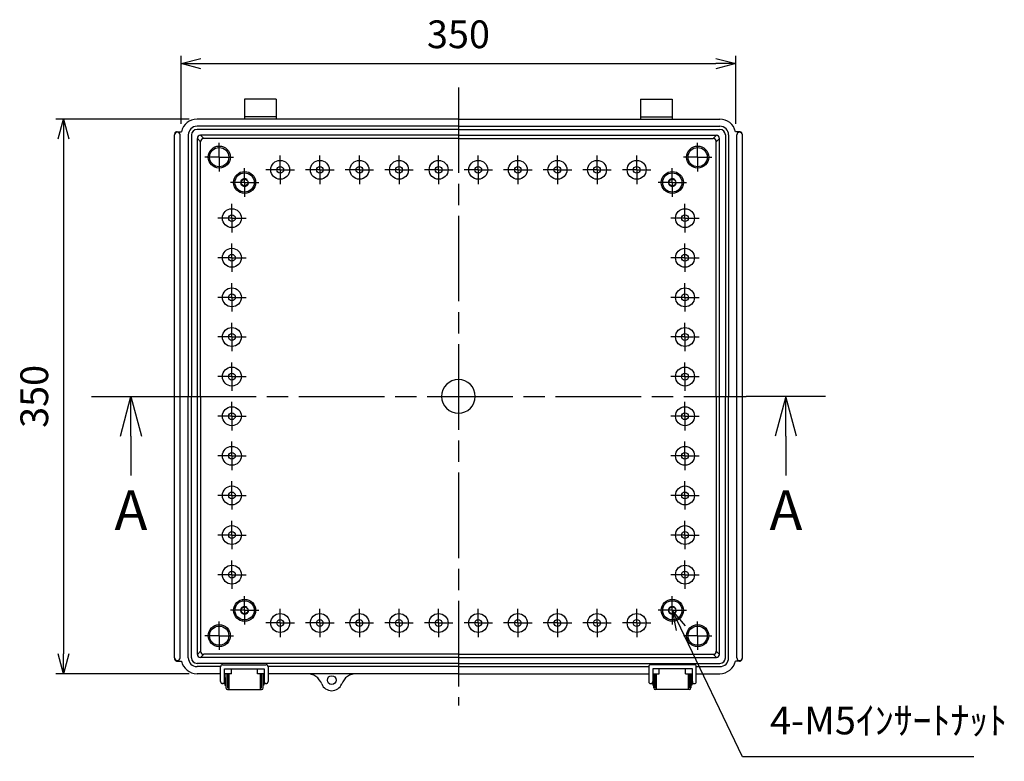
# Model space of a CAD drawing. Units: millimetres. Extents: x 0 to 4080, y 0 to 1400.
# Drawn here: x 2520 to 3141, y 411 to 879 of the extents above; entities that cross this region are included whole.
import ezdxf

# ---------------------------------------------------------------- set-up
doc = ezdxf.new("R2010")
doc.units = ezdxf.units.MM
doc.header["$LTSCALE"] = 4.5
for name, pattern in [('AM_ISO02W050x2', [3.75, 3, -0.75]), ('AM_ISO08W050', [18, 12, -1.5, 3, -1.5]), ('AM_ISO08W050x2', [9, 6, -0.75, 1.5, -0.75])]:
    doc.linetypes.add(name, pattern=pattern)
for name, color, linetype, lineweight in [('AM_5', 3, 'Continuous', 25), ('AM_7', 4, 'AM_ISO08W050', 25), ('ﾎﾞﾃﾞｨｰ', 2, 'Continuous', 25), ('ﾎﾞﾃﾞｨｰ0', 2, 'AM_ISO02W050x2', 13), ('ﾗｯﾁ', 3, 'Continuous', 25), ('ﾗｯﾁ金具', 6, 'Continuous', 25)]:
    doc.layers.add(name, color=color, linetype=linetype, lineweight=lineweight)
doc.layers.add('ULｼｰﾙ', color=7, linetype='Continuous')
doc.styles.get("Standard").update_dxf_attribs({"font": 'ISOCP.SHX', "bigfont": 'EXTFONT.SHX'})
doc.dimstyles.new('AM_ISO$0', dxfattribs={"dimscale": 4.5, "dimtxt": 3.5, "dimasz": 2.5, "dimexe": 1, "dimexo": 1, "dimgap": 1.5, "dimtad": 1, "dimdec": 1, "dimdsep": 46, "dimtxsty": 'STANDARD', "dimblk": 'OPEN30', "dimcen": 0, "dimclrd": 3, "dimclre": 3, "dimclrt": 2, "dimadec": 0, "dimazin": 2, "dimtp": 0.1, "dimtm": 0.1, "dimtfac": 0.71, "dimtmove": 0, "dimatfit": 3, "dimldrblk": 'OPEN30', "dimfxl": 1, "dimlwd": -1, "dimlwe": -1, "dimarcsym": 0})

# ---------------------------------------------------------------- blocks, each defined once
blk = doc.blocks.new('_Open30')
at = {"color": 0, "linetype": 'ByBlock', "lineweight": -2}
for p, q in [((-1, 0.268), (0, 0)), ((0, 0), (-1, -0.268)), ((0, 0), (-1, 0))]:
    blk.add_line(p, q, dxfattribs=at)
blk = doc.blocks.new('*D31')
at = {"layer": 'AM_5', "color": 3}
for p, q in [((2626.6, 815.89), (2542.4, 815.89)), ((2547.4, 803.39), (2547.4, 478.39)), ((2626.6, 465.89), (2542.4, 465.89))]:
    blk.add_line(p, q, dxfattribs=at)
at = {"layer": 'Defpoints', "color": 0}
for p in [(2631.6, 815.89), (2547.4, 465.89), (2631.6, 465.89)]:
    blk.add_point(p, dxfattribs=at)
at = {"layer": 'AM_5', "color": 3, "xscale": 12.5, "yscale": 12.5, "zscale": 12.5}
for p, rotation in [((2547.4, 815.89), 90), ((2547.4, 465.89), 270)]:
    blk.add_blockref('_Open30', p, dxfattribs=dict(at, rotation=rotation))
at = {"layer": 'AM_5', "color": 2, "insert": (2531.15, 640.89), "char_height": 17.5, "attachment_point": 5, "rotation": 90}
blk.add_mtext('350', dxfattribs=at)
blk = doc.blocks.new('*D32')
at = {"layer": 'AM_5', "color": 3}
for p, q in [((2621.6, 812.94), (2621.6, 855.89)), ((2971.6, 812.94), (2971.6, 855.89)), ((2634.1, 850.89), (2959.1, 850.89))]:
    blk.add_line(p, q, dxfattribs=at)
at = {"layer": 'Defpoints', "color": 0}
for p in [(2971.6, 850.89), (2621.6, 807.94), (2971.6, 807.94)]:
    blk.add_point(p, dxfattribs=at)
at = {"layer": 'AM_5', "color": 3, "xscale": 12.5, "yscale": 12.5, "zscale": 12.5, "rotation": 180}
blk.add_blockref('_Open30', (2621.6, 850.89), dxfattribs=at)
at = {"layer": 'AM_5', "color": 3, "xscale": 12.5, "yscale": 12.5, "zscale": 12.5}
blk.add_blockref('_Open30', (2971.6, 850.89), dxfattribs=at)
at = {"layer": 'AM_5', "color": 2, "insert": (2796.6, 867.14), "char_height": 17.5, "attachment_point": 5}
blk.add_mtext('350', dxfattribs=at)
blk = doc.blocks.new('*S69')
at = {"layer": 'AM_5', "color": 3, "linetype": 'Continuous'}
for p, q in [((2936.99, 494.61), (2931.6, 505.89)), ((2940.01, 496.06), (2931.6, 505.89)), ((2931.6, 505.89), (2933.97, 493.17))]:
    blk.add_line(p, q, dxfattribs=at)
at = {"layer": 'AM_5', "color": 3}
for p, q in [((2975.8, 413.39), (2936.99, 494.61)), ((3121.92, 413.39), (2975.8, 413.39))]:
    blk.add_line(p, q, dxfattribs=at)
at = {"layer": 'AM_5', "color": 2, "insert": (2993.3, 422.14), "char_height": 17.5, "attachment_point": 7}
blk.add_mtext('4-M5ｲﾝｻｰﾄﾅｯﾄ', dxfattribs=at)
blk = doc.blocks.new('*S72')
at = {"layer": 'ULｼｰﾙ', "color": 7, "linetype": 'AM_ISO08W050'}
for p, q in [((2564.9, 640.89), (2614.9, 640.89)), ((3028.3, 640.89), (2978.3, 640.89)), ((2589.9, 615.89), (2589.9, 590.89)), ((3003.3, 615.89), (3003.3, 590.89))]:
    blk.add_line(p, q, dxfattribs=at)
at = {"layer": 'ULｼｰﾙ', "color": 7, "linetype": 'Continuous'}
for p, q in [((2583.2, 615.89), (2589.9, 640.89)), ((2589.9, 615.89), (2589.9, 640.89)), ((2589.9, 640.89), (2596.6, 615.89)), ((3003.3, 640.89), (2996.6, 615.89)), ((3003.3, 615.89), (3003.3, 640.89)), ((3010, 615.89), (3003.3, 640.89))]:
    blk.add_line(p, q, dxfattribs=at)
at = {"layer": 'ULｼｰﾙ', "color": 1, "linetype": 'AM_ISO08W050'}
blk.add_line((2614.9, 640.89), (2978.3, 640.89), dxfattribs=at)
at = {"layer": 'ULｼｰﾙ', "color": 7, "char_height": 25, "attachment_point": 5}
for s, insert in [('A', (2589.9, 565.89)), ('A', (3003.3, 565.89)), ('A-A', (2796.6, 315.89))]:
    blk.add_mtext(s, dxfattribs=dict(at, insert=insert))
blk = doc.blocks.new('*S73')
at = {"layer": 'ULｼｰﾙ', "color": 7, "linetype": 'AM_ISO08W050'}
for p, q in [((2564.9, 640.89), (2614.9, 640.89)), ((3028.3, 640.89), (2978.3, 640.89)), ((2589.9, 615.89), (2589.9, 590.89)), ((3003.3, 615.89), (3003.3, 590.89))]:
    blk.add_line(p, q, dxfattribs=at)
at = {"layer": 'ULｼｰﾙ', "color": 7, "linetype": 'Continuous'}
for p, q in [((2583.2, 615.89), (2589.9, 640.89)), ((2589.9, 615.89), (2589.9, 640.89)), ((2589.9, 640.89), (2596.6, 615.89)), ((3003.3, 640.89), (2996.6, 615.89)), ((3003.3, 615.89), (3003.3, 640.89)), ((3010, 615.89), (3003.3, 640.89))]:
    blk.add_line(p, q, dxfattribs=at)
at = {"layer": 'ULｼｰﾙ', "color": 1, "linetype": 'AM_ISO08W050'}
blk.add_line((2614.9, 640.89), (2978.3, 640.89), dxfattribs=at)
at = {"layer": 'ULｼｰﾙ', "color": 7, "char_height": 25, "attachment_point": 5}
for s, insert in [('A', (2589.9, 565.89)), ('A', (3003.3, 565.89)), ('A-A', (2796.6, 315.89))]:
    blk.add_mtext(s, dxfattribs=dict(at, insert=insert))

msp = doc.modelspace()

# ---------------------------------------------------------------- linework, layer by layer
at = {"layer": 'AM_7'}
msp.add_line((2796.6, 835.89), (2796.6, 445.89), dxfattribs=at)
at = {"layer": 'AM_7', "linetype": 'AM_ISO08W050x2'}
for p, q in [((2645.6, 791.89), (2645.6, 800.86)), ((2947.6, 791.89), (2947.6, 800.86)), ((2645.6, 791.89), (2636.63, 791.89)), ((2645.6, 791.89), (2645.6, 782.92)), ((2645.6, 791.89), (2654.57, 791.89)), ((2684.1, 783.89), (2684.1, 792.86)), ((2709.1, 783.89), (2709.1, 792.86)), ((2734.1, 783.89), (2734.1, 792.86)), ((2759.1, 783.89), (2759.1, 792.86)), ((2784.1, 783.89), (2784.1, 792.86)), ((2809.1, 783.89), (2809.1, 792.86)), ((2834.1, 783.89), (2834.1, 792.86)), ((2859.1, 783.89), (2859.1, 792.86)), ((2884.1, 783.89), (2884.1, 792.86)), ((2909.1, 783.89), (2909.1, 792.86)), ((2947.6, 791.89), (2938.63, 791.89)), ((2947.6, 791.89), (2947.6, 782.92)), ((2947.6, 791.89), (2956.57, 791.89)), ((2661.6, 775.89), (2661.6, 784.86)), ((2684.1, 783.89), (2675.13, 783.89)), ((2684.1, 783.89), (2684.1, 774.92)), ((2684.1, 783.89), (2693.07, 783.89)), ((2709.1, 783.89), (2700.13, 783.89)), ((2709.1, 783.89), (2709.1, 774.92)), ((2709.1, 783.89), (2718.07, 783.89)), ((2734.1, 783.89), (2725.13, 783.89)), ((2734.1, 783.89), (2734.1, 774.92)), ((2734.1, 783.89), (2743.07, 783.89)), ((2759.1, 783.89), (2750.13, 783.89)), ((2759.1, 783.89), (2759.1, 774.92)), ((2759.1, 783.89), (2768.07, 783.89)), ((2784.1, 783.89), (2775.13, 783.89)), ((2784.1, 783.89), (2784.1, 774.92)), ((2784.1, 783.89), (2793.07, 783.89)), ((2809.1, 783.89), (2800.13, 783.89)), ((2809.1, 783.89), (2809.1, 774.92)), ((2809.1, 783.89), (2818.07, 783.89)), ((2834.1, 783.89), (2825.13, 783.89)), ((2834.1, 783.89), (2834.1, 774.92)), ((2834.1, 783.89), (2843.07, 783.89)), ((2859.1, 783.89), (2850.13, 783.89)), ((2859.1, 783.89), (2859.1, 774.92)), ((2859.1, 783.89), (2868.07, 783.89)), ((2884.1, 783.89), (2875.13, 783.89)), ((2884.1, 783.89), (2884.1, 774.92)), ((2884.1, 783.89), (2893.07, 783.89)), ((2909.1, 783.89), (2900.13, 783.89)), ((2909.1, 783.89), (2909.1, 774.92)), ((2909.1, 783.89), (2918.07, 783.89)), ((2931.6, 775.89), (2931.6, 784.86)), ((2661.6, 775.89), (2652.63, 775.89)), ((2661.6, 775.89), (2661.6, 766.92)), ((2661.6, 775.89), (2670.57, 775.89)), ((2931.6, 775.89), (2922.63, 775.89)), ((2931.6, 775.89), (2931.6, 766.92)), ((2931.6, 775.89), (2940.57, 775.89)), ((2653.6, 753.39), (2653.6, 762.36)), ((2939.6, 753.39), (2939.6, 762.36)), ((2653.6, 753.39), (2644.63, 753.39)), ((2653.6, 753.39), (2653.6, 744.42)), ((2653.6, 753.39), (2662.57, 753.39)), ((2939.6, 753.39), (2930.63, 753.39)), ((2939.6, 753.39), (2939.6, 744.42)), ((2939.6, 753.39), (2948.57, 753.39)), ((2653.6, 728.39), (2653.6, 737.36)), ((2939.6, 728.39), (2939.6, 737.36)), ((2653.6, 728.39), (2644.63, 728.39)), ((2653.6, 728.39), (2653.6, 719.42)), ((2653.6, 728.39), (2662.57, 728.39)), ((2939.6, 728.39), (2930.63, 728.39)), ((2939.6, 728.39), (2939.6, 719.42)), ((2939.6, 728.39), (2948.57, 728.39)), ((2653.6, 703.39), (2653.6, 712.36)), ((2939.6, 703.39), (2939.6, 712.36)), ((2653.6, 703.39), (2644.63, 703.39)), ((2653.6, 703.39), (2653.6, 694.42)), ((2653.6, 703.39), (2662.57, 703.39)), ((2939.6, 703.39), (2930.63, 703.39)), ((2939.6, 703.39), (2939.6, 694.42)), ((2939.6, 703.39), (2948.57, 703.39)), ((2653.6, 678.39), (2653.6, 687.36)), ((2939.6, 678.39), (2939.6, 687.36)), ((2653.6, 678.39), (2644.63, 678.39)), ((2653.6, 678.39), (2653.6, 669.42)), ((2653.6, 678.39), (2662.57, 678.39)), ((2939.6, 678.39), (2930.63, 678.39)), ((2939.6, 678.39), (2939.6, 669.42)), ((2939.6, 678.39), (2948.57, 678.39)), ((2653.6, 653.39), (2653.6, 662.36)), ((2939.6, 653.39), (2939.6, 662.36)), ((2653.6, 653.39), (2644.63, 653.39)), ((2653.6, 653.39), (2653.6, 644.42)), ((2653.6, 653.39), (2662.57, 653.39)), ((2939.6, 653.39), (2930.63, 653.39)), ((2939.6, 653.39), (2939.6, 644.42)), ((2939.6, 653.39), (2948.57, 653.39)), ((2653.6, 628.39), (2653.6, 637.36)), ((2939.6, 628.39), (2939.6, 637.36)), ((2653.6, 628.39), (2644.63, 628.39)), ((2653.6, 628.39), (2653.6, 619.42)), ((2653.6, 628.39), (2662.57, 628.39)), ((2939.6, 628.39), (2930.63, 628.39)), ((2939.6, 628.39), (2948.57, 628.39)), ((2939.6, 628.39), (2939.6, 619.42)), ((2653.6, 603.39), (2653.6, 612.36)), ((2939.6, 603.39), (2939.6, 612.36)), ((2653.6, 603.39), (2644.63, 603.39)), ((2653.6, 603.39), (2653.6, 594.42)), ((2653.6, 603.39), (2662.57, 603.39)), ((2939.6, 603.39), (2930.63, 603.39)), ((2939.6, 603.39), (2948.57, 603.39)), ((2939.6, 603.39), (2939.6, 594.42)), ((2653.6, 578.39), (2653.6, 587.36)), ((2939.6, 578.39), (2939.6, 587.36)), ((2653.6, 578.39), (2644.63, 578.39)), ((2653.6, 578.39), (2653.6, 569.42)), ((2653.6, 578.39), (2662.57, 578.39)), ((2939.6, 578.39), (2930.63, 578.39)), ((2939.6, 578.39), (2948.57, 578.39)), ((2939.6, 578.39), (2939.6, 569.42)), ((2653.6, 553.39), (2653.6, 562.36)), ((2939.6, 553.39), (2939.6, 562.36)), ((2653.6, 553.39), (2644.63, 553.39)), ((2653.6, 553.39), (2653.6, 544.42)), ((2653.6, 553.39), (2662.57, 553.39)), ((2939.6, 553.39), (2930.63, 553.39)), ((2939.6, 553.39), (2948.57, 553.39)), ((2939.6, 553.39), (2939.6, 544.42)), ((2653.6, 528.39), (2653.6, 537.36)), ((2939.6, 528.39), (2939.6, 537.36)), ((2653.6, 528.39), (2644.63, 528.39)), ((2653.6, 528.39), (2653.6, 519.42)), ((2653.6, 528.39), (2662.57, 528.39)), ((2939.6, 528.39), (2930.63, 528.39)), ((2939.6, 528.39), (2948.57, 528.39)), ((2939.6, 528.39), (2939.6, 519.42)), ((2661.6, 505.89), (2661.6, 514.86)), ((2931.6, 505.89), (2931.6, 514.86)), ((2661.6, 505.89), (2652.63, 505.89)), ((2661.6, 505.89), (2661.6, 496.92)), ((2661.6, 505.89), (2670.57, 505.89)), ((2684.1, 497.89), (2684.1, 506.86)), ((2709.1, 497.89), (2709.1, 506.86)), ((2734.1, 497.89), (2734.1, 506.86)), ((2759.1, 497.89), (2759.1, 506.86)), ((2784.1, 497.89), (2784.1, 506.86)), ((2809.1, 497.89), (2809.1, 506.86)), ((2834.1, 497.89), (2834.1, 506.86)), ((2859.1, 497.89), (2859.1, 506.86)), ((2884.1, 497.89), (2884.1, 506.86)), ((2909.1, 497.89), (2909.1, 506.86)), ((2931.6, 505.89), (2922.63, 505.89)), ((2931.6, 505.89), (2940.57, 505.89)), ((2931.6, 505.89), (2931.6, 496.92)), ((2645.6, 489.89), (2645.6, 498.86)), ((2684.1, 497.89), (2675.13, 497.89)), ((2684.1, 497.89), (2684.1, 488.92)), ((2684.1, 497.89), (2693.07, 497.89)), ((2709.1, 497.89), (2700.13, 497.89)), ((2709.1, 497.89), (2709.1, 488.92)), ((2709.1, 497.89), (2718.07, 497.89)), ((2734.1, 497.89), (2725.13, 497.89)), ((2734.1, 497.89), (2734.1, 488.92)), ((2734.1, 497.89), (2743.07, 497.89)), ((2759.1, 497.89), (2750.13, 497.89)), ((2759.1, 497.89), (2759.1, 488.92)), ((2759.1, 497.89), (2768.07, 497.89)), ((2784.1, 497.89), (2775.13, 497.89)), ((2784.1, 497.89), (2784.1, 488.92)), ((2784.1, 497.89), (2793.07, 497.89)), ((2809.1, 497.89), (2800.13, 497.89)), ((2809.1, 497.89), (2818.07, 497.89)), ((2809.1, 497.89), (2809.1, 488.92)), ((2834.1, 497.89), (2825.13, 497.89)), ((2834.1, 497.89), (2843.07, 497.89)), ((2834.1, 497.89), (2834.1, 488.92)), ((2859.1, 497.89), (2850.13, 497.89)), ((2859.1, 497.89), (2868.07, 497.89)), ((2859.1, 497.89), (2859.1, 488.92)), ((2884.1, 497.89), (2875.13, 497.89)), ((2884.1, 497.89), (2893.07, 497.89)), ((2884.1, 497.89), (2884.1, 488.92)), ((2909.1, 497.89), (2900.13, 497.89)), ((2909.1, 497.89), (2918.07, 497.89)), ((2909.1, 497.89), (2909.1, 488.92)), ((2947.6, 489.89), (2947.6, 498.86)), ((2645.6, 489.89), (2636.63, 489.89)), ((2645.6, 489.89), (2645.6, 480.92)), ((2645.6, 489.89), (2654.57, 489.89)), ((2947.6, 489.89), (2938.63, 489.89)), ((2947.6, 489.89), (2956.57, 489.89)), ((2947.6, 489.89), (2947.6, 480.92))]:
    msp.add_line(p, q, dxfattribs=at)
at = {"layer": 'ﾎﾞﾃﾞｨｰ'}
for p, q in [((2681.6, 828.39), (2661.6, 828.39)), ((2661.6, 828.39), (2661.6, 815.89)), ((2681.6, 828.39), (2681.6, 815.89)), ((2911.6, 828.39), (2931.6, 828.39)), ((2911.6, 828.39), (2911.6, 815.89)), ((2931.6, 828.39), (2931.6, 815.89)), ((2796.6, 815.89), (2631.6, 815.89)), ((2681.6, 817.39), (2661.6, 817.39)), ((2796.6, 815.89), (2961.6, 815.89)), ((2911.6, 817.39), (2931.6, 817.39)), ((2619.15, 807.94), (2621.81, 807.94)), ((2796.6, 811.39), (2631.6, 811.39)), ((2796.6, 809.39), (2631.6, 809.39)), ((2796.6, 811.39), (2961.6, 811.39)), ((2796.6, 809.39), (2961.6, 809.39)), ((2974.05, 807.94), (2971.39, 807.94)), ((2617.4, 475.89), (2617.4, 805.89)), ((2620.9, 475.89), (2620.9, 805.89)), ((2626.1, 805.89), (2626.1, 640.89)), ((2628.1, 805.89), (2628.1, 640.89)), ((2631.8, 478.09), (2631.8, 803.69)), ((2631.8, 803.69), (2633.84, 801.65)), ((2796.6, 805.69), (2633.8, 805.69)), ((2633.8, 805.69), (2635.84, 803.65)), ((2796.6, 803.65), (2635.84, 803.65)), ((2796.6, 805.69), (2959.4, 805.69)), ((2796.6, 803.65), (2957.36, 803.65)), ((2959.4, 805.69), (2957.36, 803.65)), ((2961.4, 803.69), (2959.36, 801.65)), ((2961.4, 478.09), (2961.4, 803.69)), ((2965.1, 805.89), (2965.1, 640.89)), ((2967.1, 805.89), (2967.1, 640.89)), ((2972.3, 475.89), (2972.3, 805.89)), ((2975.8, 475.89), (2975.8, 805.89)), ((2633.84, 640.89), (2633.84, 801.65)), ((2959.36, 640.89), (2959.36, 801.65)), ((2626.1, 475.89), (2626.1, 640.89)), ((2628.1, 475.89), (2628.1, 640.89)), ((2633.84, 640.89), (2633.84, 480.13)), ((2959.36, 640.89), (2959.36, 480.13)), ((2965.1, 475.89), (2965.1, 640.89)), ((2967.1, 475.89), (2967.1, 640.89)), ((2631.8, 478.09), (2633.84, 480.13)), ((2961.4, 478.09), (2959.36, 480.13)), ((2619.15, 473.84), (2621.81, 473.84)), ((2796.6, 472.39), (2631.6, 472.39)), ((2633.8, 476.09), (2635.84, 478.13)), ((2796.6, 476.09), (2633.8, 476.09)), ((2796.6, 478.13), (2635.84, 478.13)), ((2796.6, 478.13), (2957.36, 478.13)), ((2796.6, 476.09), (2959.4, 476.09)), ((2796.6, 472.39), (2961.6, 472.39)), ((2959.4, 476.09), (2957.36, 478.13)), ((2974.05, 473.84), (2971.39, 473.84)), ((2646.45, 470.39), (2631.6, 470.39)), ((2796.6, 470.39), (2676.44, 470.39)), ((2796.6, 470.39), (2916.75, 470.39)), ((2946.74, 470.39), (2961.6, 470.39)), ((2646.45, 465.89), (2631.6, 465.89)), ((2653.35, 465.89), (2648.95, 465.89)), ((2673.95, 465.89), (2669.85, 465.89)), ((2796.6, 465.89), (2676.45, 465.89)), ((2796.6, 465.89), (2916.75, 465.89)), ((2919.25, 465.89), (2923.35, 465.89)), ((2939.85, 465.89), (2944.25, 465.89)), ((2946.75, 465.89), (2961.6, 465.89))]:
    msp.add_line(p, q, dxfattribs=at)
for centre, radius in [((2645.6, 791.89), 6.96), ((2645.6, 791.89), 6.09), ((2947.6, 791.89), 6.96), ((2947.6, 791.89), 6.09), ((2684.1, 783.89), 5.97), ((2709.1, 783.89), 5.97), ((2734.1, 783.89), 5.97), ((2759.1, 783.89), 5.97), ((2784.1, 783.89), 5.97), ((2809.1, 783.89), 5.97), ((2834.1, 783.89), 5.97), ((2859.1, 783.89), 5.97), ((2884.1, 783.89), 5.97), ((2909.1, 783.89), 5.97), ((2684.1, 783.89), 2.15), ((2709.1, 783.89), 2.15), ((2734.1, 783.89), 2.15), ((2759.1, 783.89), 2.15), ((2784.1, 783.89), 2.15), ((2809.1, 783.89), 2.15), ((2834.1, 783.89), 2.15), ((2859.1, 783.89), 2.15), ((2884.1, 783.89), 2.15), ((2909.1, 783.89), 2.15), ((2661.6, 775.89), 6.96), ((2661.6, 775.89), 6.09), ((2661.6, 775.89), 2.15), ((2931.6, 775.89), 6.96), ((2931.6, 775.89), 6.09), ((2931.6, 775.89), 2.15), ((2653.6, 753.39), 5.97), ((2939.6, 753.39), 5.97), ((2653.6, 753.39), 2.15), ((2939.6, 753.39), 2.15), ((2653.6, 728.39), 5.97), ((2939.6, 728.39), 5.97), ((2653.6, 728.39), 2.15), ((2939.6, 728.39), 2.15), ((2653.6, 703.39), 5.97), ((2939.6, 703.39), 5.97), ((2653.6, 703.39), 2.15), ((2939.6, 703.39), 2.15), ((2653.6, 678.39), 5.97), ((2939.6, 678.39), 5.97), ((2653.6, 678.39), 2.15), ((2939.6, 678.39), 2.15), ((2653.6, 653.39), 5.97), ((2939.6, 653.39), 5.97), ((2653.6, 653.39), 2.15), ((2939.6, 653.39), 2.15), ((2653.6, 628.39), 5.97), ((2939.6, 628.39), 5.97), ((2653.6, 628.39), 2.15), ((2939.6, 628.39), 2.15), ((2653.6, 603.39), 5.97), ((2939.6, 603.39), 5.97), ((2653.6, 603.39), 2.15), ((2939.6, 603.39), 2.15), ((2653.6, 578.39), 5.97), ((2939.6, 578.39), 5.97), ((2653.6, 578.39), 2.15), ((2939.6, 578.39), 2.15), ((2653.6, 553.39), 5.97), ((2939.6, 553.39), 5.97), ((2653.6, 553.39), 2.15), ((2939.6, 553.39), 2.15), ((2653.6, 528.39), 5.97), ((2653.6, 528.39), 2.15), ((2939.6, 528.39), 5.97), ((2939.6, 528.39), 2.15), ((2661.6, 505.89), 6.96), ((2661.6, 505.89), 6.09), ((2931.6, 505.89), 6.96), ((2931.6, 505.89), 6.09), ((2661.6, 505.89), 2.15), ((2684.1, 497.89), 5.97), ((2709.1, 497.89), 5.97), ((2734.1, 497.89), 5.97), ((2759.1, 497.89), 5.97), ((2784.1, 497.89), 5.97), ((2809.1, 497.89), 5.97), ((2834.1, 497.89), 5.97), ((2859.1, 497.89), 5.97), ((2884.1, 497.89), 5.97), ((2909.1, 497.89), 5.97), ((2931.6, 505.89), 2.15), ((2684.1, 497.89), 2.15), ((2709.1, 497.89), 2.15), ((2734.1, 497.89), 2.15), ((2759.1, 497.89), 2.15), ((2784.1, 497.89), 2.15), ((2809.1, 497.89), 2.15), ((2834.1, 497.89), 2.15), ((2859.1, 497.89), 2.15), ((2884.1, 497.89), 2.15), ((2909.1, 497.89), 2.15), ((2645.6, 489.89), 6.96), ((2645.6, 489.89), 6.09), ((2947.6, 489.89), 6.96), ((2947.6, 489.89), 6.09), ((2716.6, 461.89), 2.75)]:
    msp.add_circle(centre, radius, dxfattribs=at)
for centre, radius, start, end in [((2631.6, 805.89), 10, 90, 168.1705), ((2961.6, 805.89), 10, 11.8295, 90), ((2619.15, 805.89), 2.05, 90, 115.34699), ((2631.6, 805.89), 5.5, 90, 180), ((2631.6, 805.89), 3.5, 90, 180), ((2961.6, 805.89), 5.5, 0, 90), ((2961.6, 805.89), 3.5, 0, 90), ((2974.05, 805.89), 2.05, 64.65301, 90), ((2619.15, 805.89), 1.75, 0, 180), ((2627.4, 805.89), 10, 176.64762, 180), ((2618.91, 806.39), 1.5, 115.34699, 176.64762), ((2633.8, 803.69), 2, 90, 180), ((2635.84, 801.65), 2, 90, 180), ((2957.36, 801.65), 2, 0, 90), ((2959.4, 803.69), 2, 0, 90), ((2974.05, 805.89), 1.75, 0, 180), ((2974.28, 806.39), 1.5, 3.35238, 64.65301), ((2965.8, 805.89), 10, 0, 3.35238), ((2796.6, 640.89), 10.63, 90, 270), ((2796.6, 640.89), 10.63, 270, 90), ((2635.84, 480.13), 2, 180, 270), ((2957.36, 480.13), 2, 270, 0), ((2619.15, 475.89), 1.75, 180, 0), ((2627.4, 475.89), 10, 180, 183.35238), ((2618.91, 475.4), 1.5, 183.35238, 244.65301), ((2619.15, 475.89), 2.05, 244.65301, 270), ((2631.6, 475.89), 10, 191.8295, 270), ((2631.6, 475.89), 5.5, 180, 270), ((2631.6, 475.89), 3.5, 180, 270), ((2633.8, 478.09), 2, 180, 270), ((2959.4, 478.09), 2, 270, 0), ((2961.6, 475.89), 3.5, 270, 0), ((2961.6, 475.89), 5.5, 270, 0), ((2961.6, 475.89), 10, 270, 348.1705), ((2974.05, 475.89), 1.75, 180, 0), ((2974.05, 475.89), 2.05, 270, 295.34699), ((2974.28, 475.4), 1.5, 295.34699, 356.64762), ((2965.8, 475.89), 10, 356.64762, 0), ((2700.96, 455.89), 10, 20.99024, 90), ((2732.24, 455.89), 10, 90, 159.00976), ((2716.6, 461.89), 6.75, 200.99024, 339.00976)]:
    msp.add_arc(centre, radius, start, end, dxfattribs=at)
at = {"layer": 'ﾎﾞﾃﾞｨｰ0'}
for centre in [(2661.6, 775.89), (2931.6, 775.89), (2661.6, 505.89), (2931.6, 505.89)]:
    msp.add_circle(centre, 2.5, dxfattribs=at)
at = {"layer": 'ﾗｯﾁ'}
for p, q in [((2653.35, 465.89), (2653.35, 469.04)), ((2669.85, 465.89), (2669.85, 469.04)), ((2923.35, 465.89), (2923.35, 469.04)), ((2939.85, 465.89), (2939.85, 469.04)), ((2653.35, 465.89), (2651.6, 465.89)), ((2651.6, 465.89), (2651.6, 455.89)), ((2671.6, 465.89), (2669.85, 465.89)), ((2671.6, 455.89), (2671.6, 465.89)), ((2921.6, 455.89), (2921.6, 465.89)), ((2921.6, 465.89), (2923.35, 465.89)), ((2939.85, 465.89), (2941.6, 465.89)), ((2941.6, 465.89), (2941.6, 455.89)), ((2651.6, 455.89), (2671.6, 455.89)), ((2941.6, 455.89), (2921.6, 455.89))]:
    msp.add_line(p, q, dxfattribs=at)
at = {"layer": 'ﾗｯﾁ金具'}
for p, q in [((2646.45, 460.89), (2646.45, 470.29)), ((2647.7, 471.54), (2675.2, 471.54)), ((2648.95, 460.89), (2648.95, 469.04)), ((2648.95, 469.04), (2673.95, 469.04)), ((2673.95, 469.04), (2673.95, 460.89)), ((2676.45, 470.29), (2676.45, 460.89)), ((2916.75, 470.29), (2916.75, 460.89)), ((2945.5, 471.54), (2918, 471.54)), ((2944.25, 469.04), (2919.25, 469.04)), ((2919.25, 469.04), (2919.25, 460.89)), ((2944.25, 460.89), (2944.25, 469.04)), ((2946.75, 460.89), (2946.75, 470.29)), ((2649.2, 462.14), (2648.95, 462.14)), ((2649.85, 463.04), (2649.2, 463.04)), ((2649.2, 463.04), (2649.2, 458.74)), ((2650.85, 465.89), (2649.85, 465.89)), ((2649.85, 465.89), (2649.85, 456.89)), ((2650.85, 465.89), (2650.85, 456.89)), ((2651.6, 461.89), (2650.85, 461.89)), ((2671.6, 461.89), (2672.35, 461.89)), ((2672.35, 456.89), (2672.35, 465.89)), ((2673.35, 465.89), (2672.35, 465.89)), ((2673.35, 456.89), (2673.35, 465.89)), ((2673.35, 463.04), (2673.85, 463.04)), ((2673.85, 463.04), (2673.85, 458.74)), ((2673.95, 462.14), (2673.85, 462.14)), ((2919.25, 462.14), (2919.35, 462.14)), ((2919.85, 463.04), (2919.35, 463.04)), ((2919.35, 463.04), (2919.35, 458.74)), ((2919.85, 456.89), (2919.85, 465.89)), ((2919.85, 465.89), (2920.85, 465.89)), ((2920.85, 456.89), (2920.85, 465.89)), ((2921.6, 461.89), (2920.85, 461.89)), ((2941.6, 461.89), (2942.35, 461.89)), ((2942.35, 465.89), (2943.35, 465.89)), ((2942.35, 465.89), (2942.35, 456.89)), ((2943.35, 465.89), (2943.35, 456.89)), ((2943.35, 463.04), (2944, 463.04)), ((2944, 463.04), (2944, 458.74)), ((2944, 462.14), (2944.25, 462.14)), ((2649.2, 459.64), (2647.7, 459.64)), ((2649.2, 458.74), (2649.85, 458.74)), ((2651.6, 459.89), (2650.85, 459.89)), ((2650.85, 456.89), (2651.6, 456.89)), ((2650.85, 455.89), (2672.35, 455.89)), ((2671.6, 459.89), (2672.35, 459.89)), ((2671.6, 456.89), (2672.35, 456.89)), ((2673.85, 458.74), (2673.35, 458.74)), ((2675.2, 459.64), (2673.85, 459.64)), ((2918, 459.64), (2919.35, 459.64)), ((2919.35, 458.74), (2919.85, 458.74)), ((2921.6, 459.89), (2920.85, 459.89)), ((2921.6, 456.89), (2920.85, 456.89)), ((2942.35, 455.89), (2920.85, 455.89)), ((2941.6, 459.89), (2942.35, 459.89)), ((2942.35, 456.89), (2941.6, 456.89)), ((2944, 458.74), (2943.35, 458.74)), ((2944, 459.64), (2945.5, 459.64))]:
    msp.add_line(p, q, dxfattribs=at)
for centre, radius, start, end in [((2647.7, 470.29), 1.25, 90, 180), ((2675.2, 470.29), 1.25, 0, 90), ((2918, 470.29), 1.25, 90, 180), ((2945.5, 470.29), 1.25, 0, 90), ((2647.7, 460.89), 1.25, 180, 0), ((2675.2, 460.89), 1.25, 180, 0), ((2918, 460.89), 1.25, 180, 0), ((2945.5, 460.89), 1.25, 180, 0), ((2650.85, 456.89), 1, 180, 270), ((2672.35, 456.89), 1, 270, 0), ((2920.85, 456.89), 1, 180, 270), ((2942.35, 456.89), 1, 270, 0)]:
    msp.add_arc(centre, radius, start, end, dxfattribs=at)

# ---------------------------------------------------------------- block references
at = {"layer": 'AM_5'}
msp.add_blockref('*S69', (0, 0), dxfattribs=at)
at = {"layer": 'ULｼｰﾙ'}
for name in ['*S72', '*S73']:
    msp.add_blockref(name, (0, 0), dxfattribs=at)

# ---------------------------------------------------------------- dimensions: what is measured, and where the dimension line sits
at = {"layer": 'AM_5'}
dim = msp.add_linear_dim(base=(2971.6, 850.89), p1=(2621.6, 807.94), p2=(2971.6, 807.94), dimstyle='AM_ISO$0', override={"dimscale": 5, "dimdec": 1}, dxfattribs=at)
dim.commit()
dim.dimension.update_dxf_attribs({"geometry": '*D32', "text_midpoint": (2796.6, 867.14)})
dim = msp.add_linear_dim(base=(2547.4, 465.89), p1=(2631.6, 815.89), p2=(2631.6, 465.89), angle=90, dimstyle='AM_ISO$0', override={"dimscale": 5, "dimdec": 1}, dxfattribs=at)
dim.commit()
dim.dimension.update_dxf_attribs({"geometry": '*D31', "text_midpoint": (2531.15, 640.89)})

doc.saveas('drawing.dxf')
